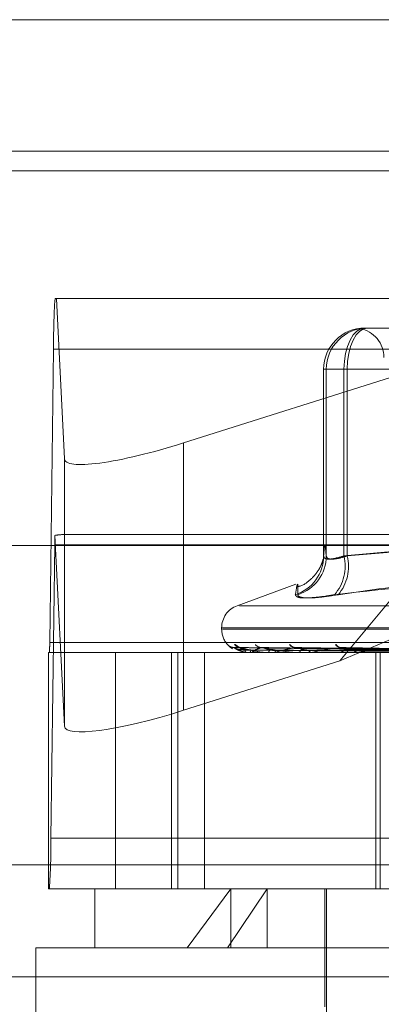
# Model space of a CAD drawing. Units: inches. Extents: x 0 to 23.4, y 0 to 16.5.
# Drawn here: x 5.5 to 5.5, y 13 to 13.1 of the extents above; entities that cross this region are included whole.
import ezdxf

# ---------------------------------------------------------------- set-up
doc = ezdxf.new("R2010")
doc.units = ezdxf.units.IN
doc.header["$MEASUREMENT"] = 0
doc.linetypes.add('HIDDEN', pattern=[0.07500000000000001, 0.05, -0.025])

msp = doc.modelspace()

# ---------------------------------------------------------------- linework, layer by layer
at = {"color": 7, "linetype": 'Continuous', "lineweight": 15}
for p, q in [((3.4407281383, 13.1119207384), (7.6000281383, 13.1119207384)), ((7.6000281383, 13.1009582384), (3.4407281383, 13.1009582384)), ((3.4407281383, 13.0993332384), (7.6000281383, 13.0993332384)), ((3.3953267143, 13.0680932792), (7.6426161804, 13.0680932792))]:
    msp.add_line(p, q, dxfattribs=at)
at = {"color": 7, "linetype": 'HIDDEN', "lineweight": 0}
for p, q in [((7.6000281383, 13.1119207384), (3.4407281383, 13.1119207384)), ((7.6000281383, 13.1102957384), (3.4407281383, 13.1102957384)), ((3.4407281383, 13.0993332384), (7.6000281383, 13.0993332384)), ((5.4718624978, 13.0886760548), (5.5678232167, 13.0886760548)), ((5.471981228, 13.0886760548), (5.4726422939, 13.0753089582)), ((5.4825725611, 13.076634243), (5.5207107955, 13.0886760548)), ((5.5207107955, 13.0886760548), (5.4956020287, 13.0584553809)), ((5.4974905018, 13.0861946398), (5.4975746625, 13.0862028503)), ((5.4977014675, 13.0862154249), (5.5026024094, 13.0862154249)), ((5.4714145489, 13.0599908855), (5.4717392078, 13.084464106)), ((5.5676999266, 13.084464106), (5.4717392078, 13.084464106)), ((5.4942567238, 13.082770543), (5.495952379, 13.082770543)), ((5.4942567238, 13.0672137265), (5.4942567238, 13.082770543)), ((5.4942567238, 13.082770543), (5.4944755459, 13.082770543)), ((5.4962246345, 13.082770543), (5.4944755459, 13.082770543)), ((5.4944755459, 13.082770543), (5.4944755459, 13.0672137265)), ((5.5170035367, 13.082770543), (5.495952379, 13.082770543)), ((5.495952379, 13.082770543), (5.495952379, 13.0672137265)), ((5.4962246345, 13.082770543), (5.5174946143, 13.082770543)), ((5.4962246345, 13.0672137265), (5.4962246345, 13.082770543)), ((5.4825725611, 13.076634243), (5.4825725611, 13.0543414412)), ((5.4726422939, 13.0753089582), (5.4726422939, 13.0530161564)), ((5.4726422939, 13.0530161564), (5.4718554206, 13.0689271454)), ((5.567167693, 13.0689910154), (5.4725180215, 13.0689910154)), ((5.4956020287, 13.0584553809), (5.5205818293, 13.0689910154)), ((5.4718378398, 13.0681486257), (5.471513181, 13.0436754052)), ((5.4718378398, 13.0681486257), (5.5677985587, 13.0681486257)), ((5.495952379, 13.0672137265), (5.5058371551, 13.0680932792)), ((5.5064347094, 13.0680932792), (5.4962246345, 13.0672137265)), ((5.4944755459, 13.0672137265), (5.494457546, 13.0673678081)), ((5.4919393005, 13.0648450275), (5.4870481794, 13.063064805)), ((5.4872477476, 13.063064805), (5.5506951471, 13.063064805)), ((5.4857529434, 13.0612150163), (5.4857529434, 13.0611169997)), ((5.4857931768, 13.0612150163), (5.5521151242, 13.0612150163)), ((5.4858277706, 13.0611169997), (5.552149718, 13.0611169997)), ((5.4714145489, 13.0599908855), (5.5673752677, 13.0599908855)), ((5.5042091704, 13.0593251572), (5.4867996825, 13.0595664868)), ((5.5044876899, 13.0593252575), (5.4873401156, 13.0595666695)), ((5.5044645666, 13.0593250553), (5.4874223971, 13.0595663013)), ((5.5052900779, 13.0593253636), (5.489024181, 13.0595668634)), ((5.5052446711, 13.0593249437), (5.4891857788, 13.0595660984)), ((5.5065874049, 13.0593254852), (5.491791081, 13.0595670859)), ((5.5065213652, 13.059324811), (5.492026176, 13.0595658575)), ((5.5083329414, 13.0593256374), (5.495540969, 13.0595673653)), ((5.5082486771, 13.0593246369), (5.4958411111, 13.0595655419)), ((5.4713201622, 13.0394634564), (5.4713201622, 13.0591484957)), ((5.4768968891, 13.0591484957), (5.4713201622, 13.0591484957)), ((5.5605583065, 13.0591484957), (5.4768968891, 13.0591484957)), ((5.4768968891, 13.0591484957), (5.4768968891, 13.0394634564)), ((5.4815714472, 13.0394634564), (5.4815714472, 13.0591484957)), ((5.4821080006, 13.0394634564), (5.4821080006, 13.0591484957)), ((5.4956020287, 13.0584553809), (5.4825725611, 13.0543414412)), ((5.4843211873, 13.0394634564), (5.4843211873, 13.0591484957)), ((5.4877435502, 13.0591484957), (5.4877406509, 13.0591484957)), ((5.4877460359, 13.0591513048), (5.4885053091, 13.0591513048)), ((5.4880854834, 13.0591484957), (5.4880977304, 13.0591484957)), ((5.4885302747, 13.0591484957), (5.4885123339, 13.0591484957)), ((5.4885448823, 13.0591513048), (5.4903778638, 13.0591513048)), ((5.4895437157, 13.0591484957), (5.4895706664, 13.0591484957)), ((5.4904172224, 13.0591484957), (5.4903848885, 13.0591484957)), ((5.490443424, 13.0591513048), (5.4932836111, 13.0591513048)), ((5.492065543, 13.0591484957), (5.4921062232, 13.0591484957)), ((5.4933361942, 13.0591484957), (5.4932906359, 13.0591484957)), ((5.4933730427, 13.0591513048), (5.4971175299, 13.0591513048)), ((5.4955598197, 13.0591484957), (5.4956127593, 13.0591484957)), ((5.4971816909, 13.0591484957), (5.4971245546, 13.0591484957)), ((5.4972278546, 13.0591513048), (5.5069870722, 13.0591513048)), ((5.4986188069, 13.0394634564), (5.4986188069, 13.0591484957)), ((5.4989757824, 13.0394634564), (5.4989757824, 13.0591484957)), ((5.5674738998, 13.0436754052), (5.471513181, 13.0436754052)), ((5.4361839474, 13.0414682792), (5.6017589474, 13.0414682792)), ((5.4751722348, 13.0394634564), (5.4713201622, 13.0394634564)), ((5.4751722348, 13.0394634564), (5.4865319387, 13.0394634564)), ((5.4751722348, 13.0394634564), (5.4751722348, 13.0345421965)), ((5.4828870501, 13.0345421965), (5.4865319387, 13.0394634564)), ((5.4895427318, 13.0394634564), (5.4862361345, 13.0345421965)), ((5.4865319387, 13.0394634564), (5.56277066, 13.0394634564)), ((5.4865319387, 13.0345421965), (5.4865319387, 13.0394634564)), ((5.4895427318, 13.0345421965), (5.4895427318, 13.0394634564)), ((5.4943651482, 13.0394634564), (5.4943651482, 13.0296209367)), ((5.4944881797, 13.0394634564), (5.4944881797, 13.0251918028)), ((5.4828870501, 13.0345421965), (5.4702509749, 13.0345421965)), ((5.4702509749, 13.0345421965), (5.4702509749, 13.0148571572)), ((5.5676919198, 13.0345421965), (5.4828870501, 13.0345421965)), ((5.4361839474, 13.0321307792), (5.6017589474, 13.0321307792))]:
    msp.add_line(p, q, dxfattribs=at)
at = {"color": 7, "linetype": 'HIDDEN', "lineweight": 0, "flags": 128}
for points in [[(5.495952379, 13.082770543), (5.4959859872, 13.0834426061), (5.4960855204, 13.0840888422), (5.4962471536, 13.0846844168), (5.4964646752, 13.0852064423), (5.496729726, 13.0856348576), (5.4970321203, 13.0859531989), (5.4973602373, 13.0861492324), (5.4977014675, 13.0862154249)], [(5.4962246345, 13.082770543), (5.496257216, 13.0834426061), (5.4963537085, 13.0840888422), (5.4965104039, 13.0846844168), (5.4967212804, 13.0852064423), (5.4969782341, 13.0856348576), (5.4972713905, 13.0859531989), (5.4975894838, 13.0861492324), (5.4979202897, 13.0862154249)], [(5.4890803229, 13.0595759551), (5.4890105493, 13.0595805787), (5.4889819272, 13.0595848993)]]:
    msp.add_lwpolyline(points, dxfattribs=at)
at = {"color": 7, "linetype": 'HIDDEN', "lineweight": 0}
for centre, radius, start, end in [((5.5255149337, 13.0849977884), 0.0537783740221971, 176.0780925822, 180.5685975947), ((5.4977015366, 13.0827706121), 0.0034448128237546, 90.0011487966, 180.0011487505), ((5.4979203588, 13.0827706121), 0.0034448128237493, 90.0011487966, 180.0011487506), ((5.4968257781, 13.083754795), 0.0024606299212611, 0, 79.3913987318), ((5.4973168219, 13.0679627104), 0.0254796603123859, 177.8307692289, 179.5819309806), ((5.4908494278, 13.0672190694), 0.0034073001196346, 287.89423764, 359.9101551913), ((5.4910574289, 13.0672297021), 0.0034181544043422, 287.8776728194, 359.7322118171), ((5.492467316, 13.0663536828), 0.0035896154767579, 318.5312093807, 13.8624699382), ((5.4926773027, 13.0663339591), 0.0036547986280578, 319.8339629946, 13.9287844687), ((5.4877214474, 13.0612150163), 0.0019685039370085, 110, 180), ((5.4877214474, 13.0611169997), 0.0019685039370083, 180, 220.9539624003), ((5.4606594037, 13.059884149), 0.0107556748030922, 356.0780925821, 0.5685975952), ((5.4867859559, 13.0603069739), 0.0007310299156705, 220.941751603, 269.6839349995), ((5.4873734101, 13.0603162868), 0.0007403561016974, 221.2705746963, 269.5348271907), ((5.4873665349, 13.0602636881), 0.0006882671688852, 219.280276794, 251.8398649512), ((5.4887001067, 13.0593276781), 0.0009760439145812, 178.2919715213, 190.578365158), ((5.4879117908, 13.0593411457), 0.0002677452765317, 313.9845604645, 3.3454730768), ((5.4886429004, 13.0593542136), 0.0002436544162749, 179.3987781189, 237.5972187737), ((5.489105979, 13.0602882244), 0.000712351966778, 220.2521580513, 269.1272030182), ((5.4894928041, 13.0593926871), 0.0002563044027275, 287.6852810505, 351.9444451189), ((5.4904481413, 13.0594169508), 0.0002758061624437, 192.6032420085, 256.7419041094), ((5.4919214513, 13.060226972), 0.0006512879658407, 217.7840605448, 268.3470670333), ((5.4918982132, 13.0600915554), 0.0005158833091766, 210.7308243748, 268.1021499295), ((5.4920629965, 13.0594749182), 0.0003292721970629, 277.5435380107, 338.9725444695), ((5.4933267849, 13.0595069016), 0.0003602242506121, 204.6309376699, 264.2405807541), ((5.4957190537, 13.0601415173), 0.0005663849029534, 213.6180330715, 266.9115046006), ((5.4956916165, 13.0599909912), 0.0004161602869617, 203.0670513648, 265.7876926416), ((5.4955876332, 13.0595760583), 0.0004283002141387, 273.3631702516, 329.2031271677), ((5.4971454167, 13.0596111793), 0.0004631536222277, 213.3188056884, 267.4183208545), ((5.4877422972, 13.0591521089), 3.8242464755e-06, 289.1273522007, 347.862383581), ((5.4885300721, 13.0591889349), 4.04396537022e-05, 270.2869631208, 291.4831762133), ((5.4904171231, 13.0592730256), 0.0001245298911985, 270.0456916821, 282.1927593247), ((5.4933361373, 13.0593923338), 0.0002438380597586, 270.013366705, 278.7052960068), ((5.4971816581, 13.0595297669), 0.0003812711659519, 270.0049265675, 276.9593086247), ((5.4177374551, 13.0431417227), 0.0537783740274962, 356.0780925825, 0.5685975945)]:
    msp.add_arc(centre, radius, start, end, dxfattribs=at)
for centre, major_axis, ratio, start_param, end_param in [((5.482484419, 13.0784165225), (0.009828154971620151, 0.003184722186135858), 0.1669116143, 3.09651450405198, 4.66731083084721), ((5.4569316493, 13.0640697556), (0.01584579953149579, 0.004853493102160657), 0.0513626042, 0.1661440416066544, 0.3274298197096886), ((5.482484419, 13.0561237207), (0.009828154971620151, 0.003184722186135858), 0.1669116143, 3.096514504052999, 4.667310830846809)]:
    msp.add_ellipse(centre, major_axis=major_axis, ratio=ratio, start_param=start_param, end_param=end_param, dxfattribs=at)
for points, knots in [([(5.494457545989931, 13.06736780808079), (5.494427478311604, 13.06773956809144), (5.494360544108304, 13.06856714978436), (5.494293597256472, 13.0676944168691), (5.494256723764845, 13.06721372645627)], [0, 0, 0, 0, 0.4492124630401432, 1, 1, 1, 1]), ([(5.494213226051977, 13.06692295542746), (5.494183239420898, 13.06681337643589), (5.494129947950475, 13.06661863546704), (5.493836145642836, 13.06598523157017), (5.493244095025673, 13.06527562813425), (5.492592447047588, 13.06475207698573), (5.492121906434665, 13.06465738547857), (5.492037892905958, 13.06464047861136)], [0, 0, 0, 0, 0.2568596435203864, 0.4564843599691406, 0.6788746419513437, 0.9426640894623469, 1, 1, 1, 1]), ([(5.494251177666987, 13.06692612171744), (5.494262315593539, 13.0670533064999), (5.49427909716599, 13.06724493647984), (5.494259323650431, 13.0671396237163), (5.494252673813515, 13.06710420701457)], [0, 0, 0, 0, 0.6636998162207062, 1, 1, 1, 1]), ([(5.494256723764845, 13.06721372645627), (5.494263008487595, 13.06716703264073), (5.494281009754107, 13.06703328802677), (5.494539487862259, 13.06692729875999), (5.495116446123029, 13.06696232962949), (5.495673912548748, 13.06712998100128), (5.495952378981609, 13.06721372645627)], [0, 0, 0, 0, 0.1488797913324031, 0.4264348497936535, 0.7134919090682329, 1, 1, 1, 1]), ([(5.496224634469528, 13.06721372645627), (5.496076213327127, 13.06716703264073), (5.495651092180736, 13.06703328802677), (5.495054151555912, 13.06692729875999), (5.494570543355723, 13.06696232962949), (5.494507191528697, 13.06712998100128), (5.494475545932706, 13.06721372645627)], [0, 0, 0, 0, 0.1488797913324228, 0.4264348497938327, 0.7134919090682831, 1, 1, 1, 1]), ([(5.491896357977707, 13.06397659636498), (5.491948567432845, 13.0642818122964), (5.492126919836594, 13.06532445859268), (5.492115107867079, 13.06453497374055), (5.492106753638976, 13.06397659636498)], [0, 0, 0, 0, 0.292731995983084, 1, 1, 1, 1]), ([(5.515397584081678, 13.06397659636498), (5.513447301413341, 13.0642818122964), (5.506784952592235, 13.06532445859269), (5.499974142382478, 13.06453497374055), (5.495157074239686, 13.06397659636498)], [0, 0, 0, 0, 0.2927319959829748, 1, 1, 1, 1]), ([(5.495470221270407, 13.06397659636498), (5.497472713393884, 13.0642818122964), (5.504313414618743, 13.06532445859268), (5.511112412858978, 13.06453497374055), (5.515921126773665, 13.06397659636498)], [0, 0, 0, 0, 0.2927319959829962, 1, 1, 1, 1]), ([(5.491896357977707, 13.06397659636498), (5.491945228961419, 13.0638885293903), (5.492043007994919, 13.06371232864676), (5.493044332653522, 13.06369357130677), (5.494201418768523, 13.06381750748582), (5.494972415000262, 13.063945855965), (5.495157074239686, 13.06397659636498)], [0, 0, 0, 0, 0.3031799493555009, 0.6065898448019037, 0.9057753889704416, 1, 1, 1, 1]), ([(5.495470221270407, 13.06397659636498), (5.49488627131698, 13.0638885293903), (5.493717928514713, 13.06371232864676), (5.492563795445552, 13.06369357130677), (5.492134529490503, 13.06381750748582), (5.492112120706682, 13.063945855965), (5.492106753638976, 13.06397659636498)], [0, 0, 0, 0, 0.3031799493562785, 0.6065898448028672, 0.905775388970901, 1, 1, 1, 1]), ([(5.486233753371759, 13.05982793623875), (5.486229045984227, 13.0598334243688), (5.486223732316565, 13.05983961933342), (5.486255298373228, 13.0598051336451), (5.486293135817616, 13.05976411373251), (5.486394911888172, 13.0596666663141), (5.48649931540151, 13.05956662461026), (5.486633935809886, 13.05948981086657), (5.486672004856178, 13.05946808885577)], [0, 0, 0, 0, 0.2396390461902688, 0.2705029575686816, 0.5089337673291271, 0.5652709987983314, 0.8770638221130035, 0.9999999999999999, 0.9999999999999999, 0.9999999999999999, 0.9999999999999999]), ([(5.486777562703577, 13.05958417975133), (5.486756500393723, 13.05958289055796), (5.486681677366621, 13.05957831074921), (5.486563999492997, 13.05960934690942), (5.486441033843497, 13.05966079803026), (5.486353575375394, 13.05971703896673), (5.48630070340023, 13.0597606480162), (5.486274110831896, 13.05978579704831), (5.486264649157062, 13.05979519229549), (5.486259581222284, 13.0598003457774), (5.486256190896911, 13.05980385922956), (5.486255809682127, 13.05980428766166), (5.486264102547184, 13.05979537924813), (5.486315240354308, 13.05974220395833), (5.486430524414275, 13.0596292470372), (5.4865795386789, 13.0595244511964), (5.486669455840523, 13.05946121601165)], [0, 0, 0, 0, 0.0408708389317217, 0.1451920473158105, 0.2316544056853483, 0.2994914429655576, 0.3466715768122194, 0.364010291159457, 0.3746471792934283, 0.3843855193618957, 0.3982550956003178, 0.42391790578258, 0.4834620688915236, 0.592142944963058, 0.7538937038684612, 1, 1, 1, 1]), ([(5.486799662949355, 13.05956524064155), (5.486788951010929, 13.05957126573685), (5.486770378043405, 13.05958171238943), (5.486778489951371, 13.05957766721219), (5.486781923325412, 13.05957595508644)], [0, 0, 0, 0, 0.5767488912781171, 1, 1, 1, 1]), ([(5.504210111941031, 13.05932631478193), (5.503718048605643, 13.05933315691941), (5.501257728508914, 13.05936736765436), (5.495448145049773, 13.05944959455164), (5.490131004167494, 13.05952712277407), (5.486781923325458, 13.05957595508644)], [0, 0, 0, 0, 0.0846963374234939, 0.423482275747847, 1, 1, 1, 1]), ([(5.486781923325458, 13.05957595508644), (5.486881087882248, 13.05949916405891), (5.487047464424908, 13.05937032542865), (5.487468688757446, 13.05923068914016), (5.487833564085433, 13.05916767039707), (5.487963886799395, 13.05915539207265), (5.488027085372009, 13.05915184950774), (5.488060816652567, 13.05915147199261), (5.488075757288839, 13.05915130477938)], [0, 0, 0, 0, 0.5273188798741337, 0.8847263069756978, 0.9590362595961233, 0.9800473728108432, 0.9911623590754927, 1, 1, 1, 1]), ([(5.487724496480347, 13.05935677032993), (5.48754211715174, 13.05936889746388), (5.487293801391171, 13.05938540897597), (5.487007831774993, 13.05947147344849), (5.486877507067267, 13.05952452299854), (5.486809630147925, 13.05955949958281), (5.486800591123672, 13.05956470601758), (5.486799662949355, 13.05956524064155)], [0, 0, 0, 0, 0.5019080824172596, 0.6833652046745615, 0.8663823501144743, 0.9862794404170216, 1, 1, 1, 1]), ([(5.486816956250653, 13.05982793623875), (5.486830043312366, 13.05983342487634), (5.486844815900372, 13.05983962041385), (5.486911970861076, 13.05980513215332), (5.486971276439426, 13.05976415134956), (5.487106188259328, 13.0596665896901), (5.487289027861549, 13.05953035568553), (5.487499087418298, 13.05942138479883), (5.487603981134899, 13.05936696993914)], [0, 0, 0, 0, 0.2017079030667807, 0.2276865361129616, 0.428377447834443, 0.4757973696075976, 0.7382382263160678, 1, 1, 1, 1]), ([(5.487371408820584, 13.05958310918338), (5.4873353363011, 13.05958374656515), (5.487256054330586, 13.05958514743438), (5.487170967532284, 13.05961295499582), (5.487123445601211, 13.05963365975354), (5.487115757741313, 13.05963828279002), (5.48713183177007, 13.05962917388002), (5.487177499972362, 13.05960076829518), (5.48728161972961, 13.05953504500086), (5.487430192155988, 13.05944196160739), (5.487563447931967, 13.05938396829224), (5.487624773074347, 13.05935727940553)], [0, 0, 0, 0, 0.0961853036553393, 0.2114008258234309, 0.2808096983109874, 0.3433695319025694, 0.408825126862513, 0.5007226493094203, 0.6326281781578071, 0.8309331875867548, 1, 1, 1, 1]), ([(5.487340123904056, 13.05956535831235), (5.487336659818109, 13.05957132390411), (5.48733063081867, 13.05958170659954), (5.487351136727275, 13.0595776716658), (5.487359860543257, 13.05957595508644)], [0, 0, 0, 0, 0.5745706201183503, 0.9999999999999999, 0.9999999999999999, 0.9999999999999999, 0.9999999999999999]), ([(5.488179079776001, 13.05935677032993), (5.488000943193806, 13.05936890005289), (5.487758404079144, 13.05938541509002), (5.487497676605843, 13.05947146577713), (5.487389175059056, 13.05952454861805), (5.487340050374638, 13.05955956561455), (5.487340116677026, 13.05956478896197), (5.487340123904056, 13.05956535831235)], [0, 0, 0, 0, 0.5014331524041554, 0.6827185710453649, 0.865562536700088, 0.9853461744984112, 0.9999999999999999, 0.9999999999999999, 0.9999999999999999, 0.9999999999999999]), ([(5.504514974584073, 13.05932631478193), (5.504031072284243, 13.05933315691941), (5.501611557422027, 13.05936736765436), (5.495895166465919, 13.05944959455164), (5.490658348679851, 13.05952712277407), (5.487359860543302, 13.05957595508644)], [0, 0, 0, 0, 0.0846963374236496, 0.4234822757478434, 1, 1, 1, 1]), ([(5.487359860543302, 13.05957595508644), (5.487622404905298, 13.05949916405891), (5.488062897200701, 13.05937032542866), (5.488769884489299, 13.05923068914016), (5.489255509683969, 13.05916767039707), (5.489406574122922, 13.05915539207265), (5.48947455369887, 13.05915184950774), (5.489507525265647, 13.0591514719926), (5.489522129400987, 13.05915130477938)], [0, 0, 0, 0, 0.5273188798744658, 0.884726306975731, 0.9590362595959123, 0.9800473728105206, 0.9911623590753926, 1, 1, 1, 1]), ([(5.487422353216566, 13.05956512211678), (5.48740465518237, 13.05957120719331), (5.48737408443376, 13.0595817182672), (5.487369380222455, 13.05957766277213), (5.487367399375685, 13.05957595508644)], [0, 0, 0, 0, 0.5789205367930568, 1, 1, 1, 1]), ([(5.504438762420837, 13.05932631478193), (5.503956322500888, 13.05933315691941), (5.501544119548243, 13.05936736765436), (5.495851317069002, 13.05944959455163), (5.490646028415676, 13.05952712277407), (5.487367399375729, 13.05957595508644)], [0, 0, 0, 0, 0.0846963374236539, 0.4234822757475994, 1, 1, 1, 1]), ([(5.488399259403135, 13.05935677032993), (5.488219228291277, 13.05936889481468), (5.487974109708984, 13.05938540271981), (5.48767323736927, 13.05947148129815), (5.487525790761775, 13.05952449678354), (5.487441739692649, 13.05955943329548), (5.487424055052109, 13.05956462272544), (5.487422353216566, 13.05956512211678)], [0, 0, 0, 0, 0.5023873694681383, 0.684017770564063, 0.8672096845561873, 0.9872212681814092, 1, 1, 1, 1]), ([(5.504209009923416, 13.05923883055752), (5.503716997216078, 13.05924225248097), (5.501256933134355, 13.05925936210199), (5.495761990825594, 13.05929826102274), (5.490759287187717, 13.05933467843234), (5.487724496480346, 13.0593567703299)], [0, 0, 0, 0, 0.0895371415802146, 0.4476858070866521, 1, 1, 1, 1]), ([(5.504434922326274, 13.05923883055752), (5.503949910504436, 13.05924225248096), (5.501524850857965, 13.05925936210199), (5.49610696200077, 13.05929826102274), (5.491172483226299, 13.05933467843234), (5.488179079775993, 13.0593567703299)], [0, 0, 0, 0, 0.0895371415800029, 0.4476858070866285, 1, 1, 1, 1]), ([(5.489095128064218, 13.05957595508644), (5.48886281532355, 13.05949916405891), (5.488473045108677, 13.05937032542865), (5.488287949552507, 13.05923068914016), (5.488376603359097, 13.05916767039707), (5.488452231914743, 13.05915539207265), (5.488499271350901, 13.05915184950774), (5.488530881254663, 13.0591514719926), (5.488544882266983, 13.05915130477938)], [0, 0, 0, 0, 0.5273188798735328, 0.8847263069765194, 0.9590362595958238, 0.9800473728109315, 0.9911623590759314, 1, 1, 1, 1]), ([(5.50451665047319, 13.05923883055752), (5.504035419501523, 13.05924225248096), (5.501629264110098, 13.05925936210199), (5.496255869881741, 13.05929826102274), (5.491365752124345, 13.05933467843234), (5.488399259403144, 13.0593567703299)], [0, 0, 0, 0, 0.0895371415800802, 0.4476858070866048, 1, 1, 1, 1]), ([(5.48902421985365, 13.05956548411492), (5.489027997645823, 13.05957138614206), (5.489034599674351, 13.05958170046052), (5.489066623584293, 13.05957767647816), (5.489080322872364, 13.05957595508644)], [0, 0, 0, 0, 0.5722168812076778, 1, 1, 1, 1]), ([(5.505342331819728, 13.05932631478193), (5.504884080045366, 13.05933315691941), (5.502592817988769, 13.05936736765436), (5.497176224798762, 13.05944959455164), (5.492209002348086, 13.05952712277407), (5.489080322872405, 13.05957595508644)], [0, 0, 0, 0, 0.084696337423713, 0.4234822757478022, 1, 1, 1, 1]), ([(5.489080322872405, 13.05957595508644), (5.489496758002306, 13.05949916405891), (5.490195445511202, 13.05937032542865), (5.491162643393236, 13.05923068914016), (5.491751466694751, 13.05916767039707), (5.491917812996282, 13.05915539207265), (5.491988116616571, 13.05915184950774), (5.492019136791231, 13.05915147199261), (5.492032876594139, 13.05915130477938)], [0, 0, 0, 0, 0.5273188798744738, 0.8847263069764592, 0.9590362595969864, 0.9800473728116692, 0.9911623590754043, 1, 1, 1, 1]), ([(5.489185715410057, 13.05956499348362), (5.489161536821666, 13.05957114370817), (5.489119939415843, 13.05958172469754), (5.489102451209934, 13.05957765800466), (5.489095128064178, 13.05957595508644)], [0, 0, 0, 0, 0.5812523139849248, 1, 1, 1, 1]), ([(5.505192661999406, 13.05932631478193), (5.504737282130589, 13.05933315691941), (5.502460379621668, 13.05936736765436), (5.497090110836381, 13.05944959455164), (5.492184807106185, 13.05952712277407), (5.489095128064218, 13.05957595508644)], [0, 0, 0, 0, 0.0846963374235703, 0.423482275747726, 1, 1, 1, 1]), ([(5.490178980854266, 13.05935677032993), (5.490007803984242, 13.05936889189138), (5.489774740758291, 13.05938539581634), (5.489469844096505, 13.05947148995999), (5.489310594813835, 13.05952446785618), (5.489213541217302, 13.05955936161507), (5.489187992407122, 13.05956453262554), (5.489185715410057, 13.05956499348362)], [0, 0, 0, 0, 0.5029085693912437, 0.684727402275842, 0.8681093680440147, 0.988245457239118, 1, 1, 1, 1]), ([(5.505186222618918, 13.05923883055752), (5.504725741273505, 13.05924225248097), (5.502423334036338, 13.05925936210199), (5.497278315250181, 13.05929826102274), (5.492590406258688, 13.05933467843234), (5.489746579465378, 13.0593567703299)], [0, 0, 0, 0, 0.089537141580028, 0.447685807086483, 1, 1, 1, 1]), ([(5.50534672504458, 13.05923883055752), (5.504893668749736, 13.05924225248096), (5.502628386773629, 13.05925936210199), (5.497570749093339, 13.05929826102273), (5.492969958813251, 13.05933467843234), (5.490178980854282, 13.0593567703299)], [0, 0, 0, 0, 0.0895371415799462, 0.4476858070867104, 1, 1, 1, 1]), ([(5.491902664774564, 13.05957595508643), (5.491514234994826, 13.05949916405891), (5.490862534368007, 13.05937032542865), (5.490378795859735, 13.05923068914016), (5.490321961377068, 13.05916767039707), (5.490365614288775, 13.05915539207265), (5.490401859625111, 13.05915184950774), (5.490430665110375, 13.0591514719926), (5.490443423958268, 13.05915130477938)], [0, 0, 0, 0, 0.5273188798742836, 0.8847263069758993, 0.9590362595959008, 0.9800473728101946, 0.9911623590749425, 1, 1, 1, 1]), ([(5.491791152368785, 13.05956562972221), (5.491801881430411, 13.05957145824486), (5.491820722198888, 13.05958169342196), (5.491862948293438, 13.05957768211503), (5.491881128321539, 13.05957595508644)], [0, 0, 0, 0, 0.5694598732109986, 1, 1, 1, 1]), ([(5.506662280801841, 13.05932631478193), (5.506246241966038, 13.05933315691941), (5.504166044895609, 13.05936736765436), (5.499245019262387, 13.05944959455163), (5.494726920508444, 13.05952712277407), (5.491881128321576, 13.05957595508644)], [0, 0, 0, 0, 0.0846963374235535, 0.4234822757476913, 1, 1, 1, 1]), ([(5.492026099375066, 13.05956484206584), (5.491996152768105, 13.05957106904521), (5.491944871191297, 13.05958173233408), (5.49191506515255, 13.05957765245997), (5.491902664774529, 13.05957595508644)], [0, 0, 0, 0, 0.5839642387041197, 1, 1, 1, 1]), ([(5.506444562781698, 13.05932631478193), (5.506032701578954, 13.05933315691941), (5.503973392702847, 13.05936736765436), (5.499119753117506, 13.05944959455163), (5.494691724767895, 13.05952712277406), (5.491902664774564, 13.05957595508643)], [0, 0, 0, 0, 0.084696337423562, 0.4234822757480299, 1, 1, 1, 1]), ([(5.492999337063478, 13.05935677032993), (5.492843200263541, 13.0593688883843), (5.492630614612933, 13.05938538753423), (5.492332718446254, 13.05947150035163), (5.49216740995906, 13.0595244331519), (5.492061022962974, 13.05955927759456), (5.492028704578029, 13.05956442697168), (5.492026099375066, 13.05956484206584)], [0, 0, 0, 0, 0.5035234762433369, 0.6855646192106455, 0.8691708063032162, 0.9894537860198797, 1, 1, 1, 1]), ([(5.506435756851278, 13.05923883055752), (5.506016448977887, 13.05924225248096), (5.503919909146439, 13.05925936210199), (5.499233714815468, 13.05929826102273), (5.494961808852129, 13.05933467843234), (5.492370342025643, 13.0593567703299)], [0, 0, 0, 0, 0.0895371415801954, 0.4476858070867663, 1, 1, 1, 1]), ([(5.506669232579839, 13.05923883055752), (5.506260725596737, 13.05924225248096), (5.504218190228702, 13.05925936210199), (5.499659105299777, 13.05929826102273), (5.49551392704497, 13.05933467843234), (5.492999337063497, 13.0593567703299)], [0, 0, 0, 0, 0.0895371415803012, 0.4476858070868826, 1, 1, 1, 1]), ([(5.495688537815095, 13.05957595508644), (5.49515802986057, 13.05949916405891), (5.494267952980448, 13.05937032542865), (5.493503055090122, 13.05923068914016), (5.493302786464496, 13.05916767039707), (5.493312886002286, 13.05915539207265), (5.493337027237918, 13.05915184950774), (5.493361987199393, 13.0591514719926), (5.493373042744857, 13.05915130477938)], [0, 0, 0, 0, 0.5273188798731964, 0.8847263069751824, 0.9590362595962882, 0.9800473728109, 0.9911623590749489, 1, 1, 1, 1]), ([(5.495541074506762, 13.05956581457684), (5.495558160974167, 13.05957154988796), (5.495588353980644, 13.05958168459175), (5.495639044249918, 13.05957768937681), (5.495661048484417, 13.05957595508644)], [0, 0, 0, 0, 0.5659081158242816, 0.9999999999999999, 0.9999999999999999, 0.9999999999999999, 0.9999999999999999]), ([(5.508427115135107, 13.05932631478193), (5.508068325965369, 13.05933315691941), (5.506274377623132, 13.05936736765436), (5.502026778234687, 13.05944959455163), (5.498121099038233, 13.05952712277407), (5.495661048484451, 13.05957595508644)], [0, 0, 0, 0, 0.0846963374233409, 0.4234822757475594, 1, 1, 1, 1]), ([(5.495841029759784, 13.0595646458044), (5.495806175453747, 13.05957097237616), (5.495746841651993, 13.05958174233825), (5.495705566718226, 13.05957764537915), (5.495688537815063, 13.05957595508644)], [0, 0, 0, 0, 0.5874274866494458, 1, 1, 1, 1]), ([(5.508149217811649, 13.05932631478193), (5.507795761011939, 13.05933315691941), (5.506028474556904, 13.05936736765436), (5.50186688735216, 13.05944959455163), (5.498076174864806, 13.05952712277407), (5.495688537815095, 13.05957595508644)], [0, 0, 0, 0, 0.0846963374234759, 0.4234822757479191, 1, 1, 1, 1]), ([(5.496758393008994, 13.05935677032993), (5.496622938119213, 13.05936888372884), (5.496438511604236, 13.05938537654022), (5.49615838986815, 13.05947151414592), (5.49599297948798, 13.05952438708405), (5.495881326921119, 13.05955916928342), (5.495843642667661, 13.05956429070135), (5.495841029759784, 13.0595646458044)], [0, 0, 0, 0, 0.5043227341177495, 0.6866528364367007, 0.8705504671240237, 0.9910243756182667, 1, 1, 1, 1]), ([(5.508138363600565, 13.05923883055752), (5.507775384078237, 13.05924225248097), (5.505960486064495, 13.05925936210199), (5.501902487461595, 13.05929826102273), (5.498200982338268, 13.05933467843234), (5.495955537841717, 13.0593567703299)], [0, 0, 0, 0, 0.0895371415800504, 0.447685807086903, 1, 1, 1, 1]), ([(5.508436374210876, 13.05923883055752), (5.508087181046243, 13.05924225248096), (5.506341214836254, 13.05925936210199), (5.502445459866616, 13.05929826102273), (5.498905711179368, 13.05933467843234), (5.496758393009019, 13.0593567703299)], [0, 0, 0, 0, 0.0895371415800183, 0.4476858070865669, 1, 1, 1, 1]), ([(5.500315915870125, 13.05957595508644), (5.499662503680516, 13.05949916405891), (5.49856622024461, 13.05937032542865), (5.497547808374903, 13.05923068914016), (5.497211343836248, 13.05916767039707), (5.497187524976522, 13.05915539207265), (5.497198689584281, 13.05915184950774), (5.497218901903929, 13.05915147199261), (5.497227854570744, 13.05915130477938)], [0, 0, 0, 0, 0.5273188798734337, 0.8847263069750457, 0.9590362595961869, 0.9800473728111552, 0.9911623590749127, 1, 1, 1, 1])]:
    msp.add_open_spline(points, degree=3, knots=knots, dxfattribs=at)

doc.saveas('drawing.dxf')
